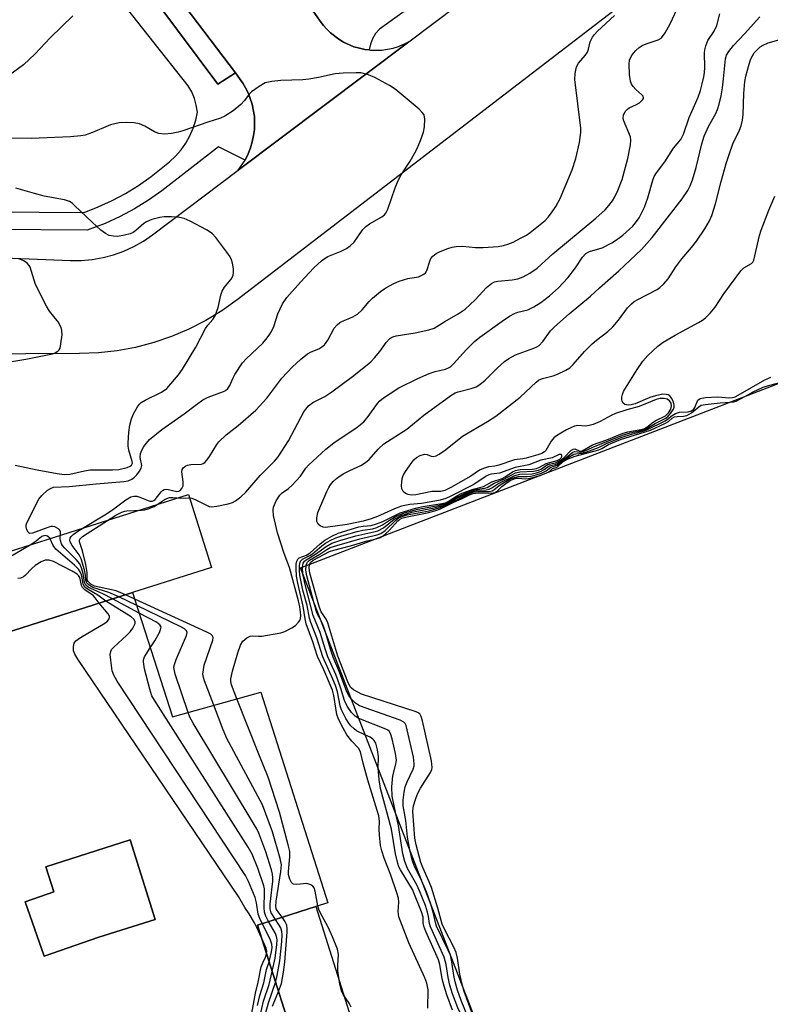
# Model space of a CAD drawing. Units: inches. Extents: x 1285759 to 1291759, y 469453 to 473453.
# Drawn here: x 1286405 to 1286596, y 472442 to 472693 of the extents above; entities that cross this region are included whole.
import ezdxf

# ---------------------------------------------------------------- set-up
doc = ezdxf.new("R2010")
doc.units = ezdxf.units.IN
doc.header["$MEASUREMENT"] = 0
for name, color, linetype in [('BLDG-Footprint', 5, 'Continuous'), ('CULTRL-Pad', 6, 'Continuous'), ('TRANS-Non Street Sidewalk', 7, 'Continuous'), ('TRANS-Parking Lot', 4, 'Continuous'), ('TRANS-Road', 130, 'Continuous'), ('TRANS-Street Sidewalk', 7, 'Continuous'), ('Undefined', 1, 'Continuous')]:
    doc.layers.add(name, color=color, linetype=linetype)

msp = doc.modelspace()

# ---------------------------------------------------------------- linework, layer by layer
at = {"layer": 'BLDG-Footprint'}
for points, elevation in [([(1286699.7, 472387.67), (1286561.19, 472335.14), (1286560.2, 472337.69), (1286538.86, 472392.79), (1286535.05, 472402.62), (1286476.83, 472552.94), (1286606.43, 472602.92), (1286656.4, 472622.19), (1286670.34, 472585.31), (1286694.03, 472522.6), (1286724.01, 472443.27), (1286713.78, 472439.29), (1286715.61, 472393.7), (1286712.82, 472392.61)], 316.67), ([(1286425.45, 472458.87), (1286411.52, 472454.05), (1286406.72, 472467.94), (1286413.98, 472470.45), (1286411.95, 472476.84), (1286433.42, 472483.65), (1286439.83, 472463.43)], 297.44)]:
    msp.add_lwpolyline(points, close=True, dxfattribs=dict(at, elevation=elevation))
msp.add_polyline3d([(1286379.99, 472529.47, 296.32), (1286434.05, 472546.65, 296.32), (1286444.19, 472515.03, 296.32), (1286466.7, 472521.32, 296.32), (1286483.75, 472467.66, 296.32), (1286480.73, 472466.7, 296.32), (1286465.83, 472461.97, 296.32), (1286489.47, 472387.58, 296.32), (1286465.17, 472379.86, 296.32), (1286459.97, 472378.2, 296.32), (1286445.87, 472373.72, 296.32), (1286444.96, 472376.59, 296.32), (1286428.75, 472371.44, 296.32), (1286423.94, 472371.59, 296.32), (1286422.2, 472376.17, 296.32), (1286397.81, 472440.34, 296.32)], dxfattribs=at)
msp.add_polyline3d([(1286425.45, 472458.87, 296.32), (1286439.83, 472463.43, 296.32), (1286433.42, 472483.65, 296.32), (1286411.95, 472476.84, 296.32), (1286413.98, 472470.45, 296.32), (1286406.72, 472467.94, 296.32), (1286411.52, 472454.05, 296.32)], close=True, dxfattribs=at)
at = {"layer": 'CULTRL-Pad'}
for points in [[(1286434.05, 472546.65), (1286379.99, 472529.47), (1286374.09, 472548.04), (1286448.25, 472571.6), (1286454.15, 472553.04)], [(1286487.9, 472374.31), (1286468.8, 472365.97), (1286465.17, 472379.86), (1286489.47, 472387.58), (1286465.83, 472461.97), (1286480.73, 472466.7), (1286508.1, 472379.79)]]:
    msp.add_lwpolyline(points, close=True, dxfattribs=at)
at = {"layer": 'TRANS-Non Street Sidewalk'}
msp.add_lwpolyline([(1286449.84, 472740.43), (1286440.17, 472733.56), (1286437.42, 472709.11), (1286460.23, 472678.98), (1286455.79, 472676.11), (1286435.24, 472703.65), (1286429.62, 472699.26), (1286435.09, 472742.99), (1286425.27, 472743.94), (1286414.67, 472757.82), (1286419.74, 472757.86), (1286419.98, 472759.34), (1286429.67, 472749.61), (1286435.57, 472749.14), (1286455.81, 472765.1), (1286457.7, 472762.71), (1286450.15, 472757.38), (1286448.16, 472742.73)], close=True, dxfattribs=at)
at = {"layer": 'TRANS-Parking Lot'}
msp.add_lwpolyline([(1286479.87, 472694.91), (1286481.84, 472692.11), (1286482.64, 472691.07), (1286483.51, 472690.08), (1286484.44, 472689.13), (1286486.53, 472687.52), (1286487.77, 472686.78), (1286490.41, 472685.61), (1286491.8, 472685.24), (1286493.22, 472684.94), (1286494.26, 472684.79), (1286494.65, 472684.74), (1286497.54, 472684.76), (1286500.38, 472685.25), (1286501.76, 472685.68), (1286504.4, 472686.87), (1286460.96, 472654.16), (1286462.69, 472656.75), (1286463.48, 472658.31), (1286464.04, 472659.84), (1286464.52, 472661.39), (1286464.84, 472662.98), (1286465.08, 472664.59), (1286465.06, 472667.83), (1286464.49, 472671.03), (1286463.47, 472673.89), (1286462.81, 472675.14), (1286462.1, 472676.37), (1286461.3, 472677.53), (1286460.23, 472678.98), (1286437.42, 472709.11)], dxfattribs=at)
at = {"layer": 'TRANS-Road'}
for points in [[(1286288.9, 472716.58, 0), (1286340.91, 472643.41, 0), (1286343.43, 472640.44, 0), (1286346.4, 472637.93, 0), (1286348.04, 472636.86, 0), (1286351.55, 472635.16, 0), (1286355.28, 472634.06, 0), (1286359.15, 472633.6, 0), (1286418.19, 472631.21, 0), (1286420.98, 472631.22, 0), (1286423.76, 472631.46, 0), (1286426.51, 472631.94, 0), (1286429.2, 472632.65, 0), (1286431.83, 472633.59, 0), (1286434.36, 472634.75, 0), (1286436.79, 472636.12, 0), (1286439.09, 472637.7, 0), (1286460.96, 472654.16, 0), (1286504.4, 472686.87, 0), (1286516.81, 472696.21, 0)], [(1286581.92, 472714.28, 0), (1286460.67, 472621.14, 0), (1286456.77, 472618.36, 0), (1286452.67, 472615.88, 0), (1286448.4, 472613.7, 0), (1286443.98, 472611.84, 0), (1286439.44, 472610.29, 0), (1286434.81, 472609.08, 0), (1286430.1, 472608.21, 0), (1286425.33, 472607.68, 0), (1286420.55, 472607.49, 0), (1286365.75, 472607.14, 0)]]:
    msp.add_polyline3d(points, dxfattribs=at)
at = {"layer": 'TRANS-Street Sidewalk'}
for points in [[(1286435.24, 472703.65), (1286455.79, 472676.11), (1286460.23, 472678.98), (1286461.3, 472677.53), (1286462.1, 472676.37), (1286462.81, 472675.14), (1286463.47, 472673.89), (1286464.49, 472671.03), (1286465.06, 472667.83), (1286465.08, 472664.59), (1286464.84, 472662.98), (1286464.52, 472661.39), (1286464.04, 472659.84), (1286463.48, 472658.31), (1286462.69, 472656.75), (1286455.9, 472660.15), (1286441.49, 472648.95), (1286438.09, 472646.53), (1286434.54, 472644.34), (1286430.86, 472642.37), (1286427.07, 472640.63), (1286422.51, 472638.88), (1286398.7, 472639.09)], [(1286515.15, 472703.21), (1286496.89, 472690.1), (1286495.93, 472688.95), (1286495.16, 472687.66), (1286494.6, 472686.27), (1286494.26, 472684.79), (1286493.22, 472684.94), (1286491.8, 472685.24), (1286490.41, 472685.61), (1286487.77, 472686.78), (1286486.53, 472687.52), (1286484.44, 472689.13), (1286483.51, 472690.08), (1286482.64, 472691.07), (1286481.84, 472692.11), (1286479.87, 472694.91)], [(1286398.71, 472643.62), (1286421.68, 472643.42), (1286425.31, 472644.82), (1286428.85, 472646.43), (1286432.27, 472648.27), (1286435.58, 472650.32), (1286438.75, 472652.56), (1286443.45, 472656.3), (1286444.99, 472657.76), (1286446.38, 472659.37), (1286447.59, 472661.1), (1286448.63, 472662.96), (1286449.47, 472664.9), (1286450.11, 472666.92), (1286450.54, 472669), (1286450.26, 472670.76), (1286449.78, 472672.47), (1286449.09, 472674.11), (1286448.22, 472675.66), (1286429.62, 472699.26)]]:
    msp.add_lwpolyline(points, dxfattribs=at)
at = {"layer": 'Undefined'}
for p, q in [((1286537.83, 472576.46, 316), (1286539.9, 472577.26, 316)), ((1286477.43, 472551.4, 312), (1286477.33, 472553.14, 312)), ((1286435.72, 472541.42, 300), (1286428.91, 472545.02, 300)), ((1286435.1, 472543.36, 302), (1286430.58, 472545.55, 302)), ((1286434.58, 472545, 304), (1286432.25, 472546.08, 304))]:
    msp.add_line(p, q, dxfattribs=at)
for points, elevation in [([(1286432.25, 472546.08), (1286429.84, 472547.06), (1286424.3, 472548.29), (1286423.38, 472548.77), (1286422.7, 472549.43), (1286422.48, 472549.89), (1286422.48, 472551.72), (1286422.12, 472553.75), (1286421.26, 472557.24), (1286420.52, 472559.53), (1286420.52, 472559.98), (1286420.61, 472560.23), (1286421.25, 472560.9), (1286429.8, 472566.31), (1286431.31, 472567.13), (1286432.06, 472567.39), (1286432.61, 472567.49), (1286436.32, 472567.64), (1286437.2, 472567.75), (1286438.01, 472567.95), (1286439.51, 472568.59), (1286442.37, 472570.39), (1286443.4, 472570.84), (1286444.3, 472570.89), (1286446.34, 472570.69), (1286448.34, 472570.79), (1286449.11, 472570.69), (1286450.18, 472570.27), (1286453.03, 472568.77), (1286453.56, 472568.59), (1286454.1, 472568.5), (1286455.51, 472568.65), (1286458.37, 472569.26), (1286459.48, 472569.59), (1286460.23, 472569.99), (1286461.6, 472571.05), (1286462.88, 472572.24), (1286466.52, 472576.46), (1286470.15, 472580.13), (1286471.12, 472581.24), (1286473.73, 472585.28), (1286477.68, 472592.62), (1286478.14, 472593.35), (1286478.86, 472594.19), (1286479.94, 472595.04), (1286482.96, 472596.6), (1286484.82, 472597.74), (1286490.08, 472601.67), (1286493.79, 472604.59), (1286494.67, 472605.36), (1286495.68, 472606.45), (1286497, 472608.06), (1286498.64, 472610.34), (1286499.59, 472611.33), (1286500.28, 472611.74), (1286501.16, 472612.03), (1286506.02, 472612.74), (1286509.5, 472613.52), (1286510.81, 472613.96), (1286513.52, 472615.62), (1286516.95, 472617.58), (1286518.73, 472618.82), (1286521.29, 472621.16), (1286524.15, 472624.32), (1286525.42, 472625.37), (1286526.19, 472625.73), (1286527.02, 472625.94), (1286530.71, 472626.23), (1286532.13, 472626.49), (1286533.46, 472627), (1286535.17, 472627.97), (1286537.06, 472629.23), (1286541.04, 472632.93), (1286552.02, 472641.94), (1286554.39, 472644.11), (1286555.35, 472645.22), (1286556.24, 472646.38), (1286556.86, 472647.37), (1286557.62, 472649), (1286558.75, 472651.78), (1286560.17, 472657.19), (1286560.84, 472660.67), (1286560.94, 472661.83), (1286560.81, 472662.65), (1286559.09, 472666.89), (1286558.95, 472667.53), (1286559.01, 472668.16), (1286559.46, 472669.1), (1286560.05, 472669.73), (1286560.52, 472670.05), (1286562.36, 472670.88), (1286563.1, 472671.33), (1286563.9, 472672.07), (1286564.13, 472672.46), (1286564.16, 472672.65), (1286564.02, 472673.03), (1286563.7, 472673.4), (1286562.17, 472674.73), (1286561.49, 472675.48), (1286561.12, 472676.11), (1286560.87, 472676.87), (1286560.59, 472678.51), (1286560.48, 472681.15), (1286560.61, 472682.2), (1286561.11, 472683.33), (1286561.57, 472683.98), (1286562.17, 472684.63), (1286563.05, 472685.41), (1286563.77, 472685.92), (1286564.82, 472686.38), (1286567.89, 472687.39), (1286568.61, 472687.8), (1286569, 472688.19), (1286569.63, 472689.12), (1286570.9, 472691.41), (1286572.69, 472695.3)], 304), ([(1286418.86, 472693.49), (1286413.09, 472687.9), (1286409.25, 472683.85), (1286406.24, 472681.04), (1286402.74, 472678.44), (1286401.05, 472677.35), (1286398.06, 472675.71), (1286396.77, 472675.15), (1286395.12, 472674.78), (1286393.3, 472674.7), (1286387.77, 472674.85), (1286385.17, 472675.13), (1286383.89, 472675.36), (1286379.49, 472676.51), (1286376.38, 472677.51), (1286375.06, 472678.14), (1286373.43, 472679.36), (1286372.48, 472680.39), (1286371.59, 472681.76), (1286369.94, 472685.79), (1286368.81, 472687.92), (1286365.46, 472692.65)], 302), ([(1286430.58, 472545.55), (1286428.02, 472546.66), (1286423.93, 472547.92), (1286422.95, 472548.49), (1286422.39, 472549.06), (1286422.1, 472549.77), (1286422.06, 472551.06), (1286421.8, 472552.47), (1286420.96, 472555.26), (1286420.42, 472556.28), (1286418.63, 472558.61), (1286418.12, 472559.53), (1286418.03, 472559.96), (1286418.12, 472560.46), (1286418.37, 472560.88), (1286418.93, 472561.44), (1286420.32, 472562.46), (1286427.39, 472566.69), (1286429.23, 472567.96), (1286432.31, 472570.25), (1286433.56, 472570.98), (1286434.32, 472571.17), (1286435.12, 472571.15), (1286435.92, 472570.92), (1286438.04, 472570.08), (1286438.55, 472569.95), (1286439.04, 472569.93), (1286439.43, 472570.06), (1286439.78, 472570.31), (1286441.3, 472572.29), (1286441.66, 472572.66), (1286442.06, 472572.9), (1286442.8, 472572.93), (1286445.27, 472572.38), (1286445.78, 472572.45), (1286446.16, 472572.65), (1286446.62, 472573.14), (1286446.89, 472573.8), (1286446.9, 472574.88), (1286446.55, 472577.41), (1286446.67, 472578.02), (1286446.94, 472578.42), (1286447.56, 472578.89), (1286448.05, 472579.08), (1286448.85, 472579.22), (1286451.55, 472579.36), (1286452.01, 472579.5), (1286452.44, 472579.79), (1286452.99, 472580.39), (1286453.66, 472581.31), (1286455.49, 472584.31), (1286456.02, 472585), (1286457.91, 472586.79), (1286460.95, 472589.17), (1286465.44, 472593.08), (1286468.19, 472596.14), (1286472.06, 472601.25), (1286474.74, 472604.09), (1286476.81, 472605.98), (1286478.57, 472607.41), (1286479.52, 472607.93), (1286481.5, 472608.7), (1286482.23, 472609.17), (1286482.88, 472609.76), (1286483.74, 472610.93), (1286485.38, 472613.97), (1286486.15, 472614.84), (1286486.83, 472615.38), (1286487.33, 472615.67), (1286490.16, 472616.88), (1286491.3, 472617.57), (1286492.53, 472618.65), (1286494.28, 472620.79), (1286495.1, 472621.61), (1286497.15, 472623.33), (1286498.56, 472624.27), (1286500.57, 472625.37), (1286501.91, 472625.96), (1286504.1, 472626.61), (1286506.83, 472627.07), (1286507.57, 472627.35), (1286508.24, 472627.73), (1286508.61, 472628.06), (1286508.98, 472628.68), (1286509.7, 472630.99), (1286510.03, 472631.73), (1286510.53, 472632.32), (1286511.36, 472632.98), (1286512.38, 472633.5), (1286514.31, 472634.25), (1286515.43, 472634.6), (1286516.46, 472634.78), (1286518.12, 472634.83), (1286521.38, 472634.49), (1286523.34, 472634.49), (1286527.17, 472634.79), (1286528.53, 472635.02), (1286529.59, 472635.31), (1286530.93, 472635.89), (1286533.03, 472636.97), (1286534.32, 472637.67), (1286535.29, 472638.31), (1286539.08, 472641.4), (1286539.87, 472642.21), (1286540.75, 472643.32), (1286541.86, 472644.95), (1286542.93, 472646.94), (1286546.02, 472654.28), (1286546.91, 472657.17), (1286547.84, 472661.22), (1286548.15, 472663.75), (1286548.15, 472664.89), (1286546.66, 472677.32), (1286546.76, 472678.77), (1286547.12, 472680.47), (1286547.62, 472681.45), (1286549.28, 472683.38), (1286549.89, 472684.27), (1286550.15, 472684.98), (1286550.56, 472686.83), (1286551.13, 472688.09), (1286551.64, 472688.75), (1286552.44, 472689.57), (1286556.78, 472693.6)], 302), ([(1286460.61, 472519.62), (1286459.24, 472523.19), (1286459.09, 472523.98), (1286459.09, 472524.66), (1286459.51, 472526.61), (1286460.83, 472531.34), (1286461.56, 472533.27), (1286462.14, 472534.23), (1286463.12, 472535.09), (1286464.02, 472535.53), (1286464.53, 472535.59), (1286466.13, 472535.51), (1286466.94, 472535.55), (1286471.75, 472536.41), (1286472.8, 472536.73), (1286474.58, 472537.63), (1286475.52, 472538.25), (1286476.31, 472539.07), (1286476.6, 472539.54), (1286476.76, 472540.01), (1286476.85, 472540.79), (1286476.81, 472541.63), (1286476.61, 472543.05), (1286476.28, 472544.53), (1286474.03, 472552.99), (1286472.67, 472556.62), (1286470.94, 472561.86), (1286469.94, 472566.28), (1286469.81, 472567.61), (1286469.96, 472568.42), (1286470.64, 472570), (1286471.52, 472571.47), (1286472.1, 472572.02), (1286473.76, 472573.16), (1286474.63, 472573.92), (1286476.78, 472576.29), (1286478.19, 472578.32), (1286478.86, 472579.11), (1286483.28, 472583.17), (1286485.28, 472584.75), (1286491.23, 472588.78), (1286492.94, 472590.12), (1286494.06, 472591.45), (1286496.39, 472594.81), (1286497.01, 472595.44), (1286497.94, 472596.19), (1286499.62, 472597.36), (1286501.86, 472598.78), (1286506.65, 472601.15), (1286509.55, 472602.38), (1286511.11, 472602.89), (1286513.71, 472603.54), (1286514.48, 472603.84), (1286514.96, 472604.13), (1286515.8, 472604.88), (1286519.07, 472608.53), (1286521.09, 472610.58), (1286522.49, 472611.66), (1286528.12, 472615.71), (1286530.04, 472617.01), (1286531.33, 472617.7), (1286532.16, 472618), (1286534.65, 472618.67), (1286536.25, 472619.41), (1286537.98, 472620.46), (1286540.19, 472622.17), (1286542.48, 472624.25), (1286544.84, 472626.76), (1286546.85, 472629.35), (1286548.61, 472632.07), (1286549.45, 472632.95), (1286550.42, 472633.46), (1286553.66, 472634.43), (1286556.05, 472635.66), (1286557.27, 472636.44), (1286558.89, 472637.61), (1286561.4, 472639.92), (1286562.15, 472640.75), (1286563.06, 472642.05), (1286564.42, 472644.79), (1286565.26, 472647.19), (1286566.5, 472651.62), (1286566.9, 472652.54), (1286567.49, 472653.48), (1286569.56, 472656.34), (1286571.81, 472659.78), (1286573.61, 472661.99), (1286574.31, 472663.36), (1286575.75, 472667.6), (1286577.51, 472671.44), (1286578.06, 472672.81), (1286578.64, 472674.48), (1286579.11, 472676.2), (1286579.51, 472677.94), (1286579.67, 472679.02), (1286579.74, 472680.35), (1286579.7, 472683.99), (1286579.79, 472684.83), (1286580.05, 472685.89), (1286580.56, 472687.17), (1286582.11, 472689.56), (1286582.86, 472691.01), (1286583.58, 472693.96)], 306), ([(1286509.23, 472440.85), (1286509.27, 472445.5), (1286509.16, 472446.38), (1286508.96, 472447.17), (1286508.42, 472448.51), (1286504.38, 472457.47), (1286501.87, 472464.08), (1286501.64, 472465.43), (1286501.84, 472467.79), (1286501.74, 472468.82), (1286501.34, 472470.22), (1286499.81, 472474.68), (1286498.09, 472479), (1286497.5, 472480.86), (1286497.21, 472482.27), (1286496.93, 472484.92), (1286496.86, 472486.39), (1286496.94, 472488.33), (1286496.75, 472489.77), (1286496.36, 472491.19), (1286493.92, 472498.89), (1286492.74, 472503.19), (1286492.06, 472506.08), (1286491.6, 472506.99), (1286489.84, 472508.85), (1286488.62, 472510.4), (1286487.63, 472512.12), (1286486.48, 472514.41), (1286486.09, 472515.63), (1286485.28, 472520.47), (1286484.95, 472521.79), (1286482.78, 472527.01), (1286481.16, 472530.34), (1286479.97, 472534.09), (1286478.28, 472538.72), (1286478.01, 472539.98), (1286477.51, 472543.19), (1286476.14, 472549.05), (1286475.8, 472550.78), (1286475.69, 472552.79), (1286475.73, 472553.91), (1286475.86, 472554.68), (1286476.09, 472555.15), (1286476.48, 472555.45), (1286478.31, 472556.18), (1286479.22, 472556.72), (1286481.83, 472559.09), (1286483, 472559.97), (1286484.78, 472561.01), (1286486.39, 472561.77), (1286491.64, 472563.34), (1286492.75, 472563.56), (1286494.82, 472563.74), (1286496.19, 472564.11), (1286497.77, 472564.72), (1286502.21, 472566.93), (1286506.12, 472568.16), (1286507.91, 472568.6), (1286512.31, 472569.21), (1286513.73, 472569.53), (1286514.37, 472569.83), (1286516.16, 472571.06), (1286517.58, 472571.78), (1286520.8, 472572.99), (1286523.4, 472573.67), (1286525.51, 472574.81), (1286528.17, 472575.67), (1286528.9, 472576.08), (1286530.78, 472577.35), (1286531.52, 472577.73), (1286532.71, 472577.96), (1286535.84, 472578.08), (1286536.92, 472578.24), (1286537.7, 472578.55), (1286539.33, 472579.53), (1286542.17, 472580.23), (1286542.85, 472580.59), (1286543.19, 472580.94), (1286543.36, 472581.29), (1286543.35, 472581.59), (1286543.14, 472581.77), (1286542.63, 472581.81), (1286540.9, 472580.98), (1286538.01, 472580.36), (1286534.91, 472579.13), (1286531.48, 472578.49), (1286527.5, 472577.02), (1286525.48, 472576.79), (1286524.75, 472576.63), (1286524.05, 472576.26), (1286521.97, 472574.83), (1286520.76, 472574.09), (1286515.11, 472571.17), (1286513.81, 472570.59), (1286512.38, 472570.2), (1286510.04, 472569.73), (1286507.6, 472569.35), (1286504.63, 472569.04), (1286502.48, 472568.62), (1286500.72, 472567.99), (1286496.41, 472566), (1286494.79, 472565.41), (1286492.78, 472564.83), (1286488.67, 472563.96), (1286483.16, 472563.21), (1286482.53, 472563.3), (1286481.84, 472563.63), (1286481.26, 472564.1), (1286480.93, 472564.71), (1286480.93, 472565.71), (1286481.24, 472567.03), (1286483.47, 472572.38), (1286483.99, 472573.42), (1286484.44, 472574.08), (1286485.12, 472574.92), (1286485.93, 472575.69), (1286486.87, 472576.37), (1286487.83, 472576.94), (1286489.33, 472577.71), (1286492.15, 472578.99), (1286493.38, 472579.75), (1286494.27, 472580.5), (1286496.55, 472583.13), (1286497.99, 472584.49), (1286503.92, 472588.28), (1286508.19, 472591.84), (1286515.08, 472596.83), (1286516.18, 472597.46), (1286516.95, 472597.78), (1286520.28, 472598.57), (1286521.56, 472599.05), (1286522.49, 472599.66), (1286523.79, 472600.71), (1286526.98, 472603.89), (1286528.75, 472605.45), (1286529.84, 472606.28), (1286531.59, 472607.21), (1286536.22, 472608.84), (1286536.99, 472609.19), (1286537.58, 472609.57), (1286538.48, 472610.54), (1286540.5, 472613.28), (1286541.48, 472614.34), (1286545.25, 472617.65), (1286550.64, 472622.13), (1286552.94, 472624.27), (1286557.89, 472628.55), (1286563.61, 472634.01), (1286566.34, 472637.06), (1286573.97, 472646.86), (1286575.43, 472649), (1286576.06, 472650.22), (1286576.59, 472651.7), (1286577.55, 472654.91), (1286579.03, 472660.92), (1286579.57, 472662.83), (1286580.68, 472665.35), (1286582.55, 472668.63), (1286582.98, 472669.67), (1286583.41, 472670.99), (1286583.95, 472673.16), (1286584.26, 472675.15), (1286584.55, 472677.44), (1286585.02, 472682.53), (1286585.32, 472683.51), (1286585.84, 472684.43), (1286587.1, 472685.96), (1286589.87, 472688.87), (1286593.78, 472693.21)], 308), ([(1286493.32, 472510.36), (1286491.1, 472511.48), (1286490.43, 472511.97), (1286489.64, 472512.72), (1286489.12, 472513.36), (1286488.38, 472514.55), (1286487.25, 472516.77), (1286486.93, 472517.84), (1286486.18, 472521.36), (1286485.69, 472522.97), (1286485.04, 472524.56), (1286482.45, 472530.3), (1286480.95, 472535.13), (1286479.47, 472539), (1286479.1, 472540.14), (1286478.46, 472543.31), (1286477.42, 472547.29), (1286476.61, 472551.1), (1286476.51, 472552.25), (1286476.52, 472553.37), (1286476.62, 472554.16), (1286476.79, 472554.62), (1286477.35, 472555.17), (1286479.2, 472556.11), (1286479.88, 472556.54), (1286482.26, 472558.53), (1286483.15, 472559.19), (1286484.34, 472559.87), (1286485.81, 472560.54), (1286487.29, 472561.05), (1286491.24, 472562.2), (1286492.69, 472562.52), (1286495.17, 472562.91), (1286496.2, 472563.21), (1286497.72, 472563.9), (1286499.49, 472565.12), (1286501.19, 472566.08), (1286502.2, 472566.56), (1286503.56, 472567.03), (1286506.64, 472567.88), (1286511.82, 472568.81), (1286513.7, 472569.29), (1286514.39, 472569.62), (1286516.58, 472570.96), (1286519.56, 472572.29), (1286521.25, 472572.85), (1286523.65, 472573.19), (1286524.35, 472573.41), (1286526.15, 472574.51), (1286528.71, 472575.56), (1286531.58, 472577.12), (1286532.68, 472577.36), (1286536.14, 472577.52), (1286537.44, 472577.83), (1286538.14, 472578.15), (1286539.7, 472579.21), (1286541.76, 472579.69), (1286543.06, 472580.36), (1286544.04, 472581.11), (1286545.67, 472582.78), (1286546.27, 472583.17), (1286546.67, 472583.2), (1286547.95, 472582.67), (1286548.52, 472582.74), (1286551.16, 472584.23), (1286554.8, 472585.51), (1286558.72, 472587.14), (1286560.19, 472587.55), (1286563.08, 472588.05), (1286564.2, 472588.32), (1286565, 472588.73), (1286566.6, 472590.03), (1286567.32, 472590.49), (1286569.72, 472591.64), (1286570.51, 472592.4), (1286571.09, 472593.36), (1286571.29, 472594.14), (1286571.15, 472594.84), (1286570.77, 472595.45), (1286570.17, 472595.86), (1286569.42, 472596.03), (1286568.41, 472596.04), (1286567.39, 472595.84), (1286563.03, 472593.99), (1286559.91, 472593.21), (1286557.05, 472592.26), (1286555.88, 472591.73), (1286553.11, 472590.16), (1286551.29, 472589.41), (1286550.27, 472589.15), (1286549.41, 472589.05), (1286547.4, 472589.19), (1286546.61, 472589.01), (1286545.82, 472588.7), (1286544.53, 472588.07), (1286543.13, 472587.25), (1286541.98, 472586.54), (1286541.34, 472586.04), (1286540.62, 472585.23), (1286539.27, 472582.81), (1286538.92, 472582.45), (1286538.27, 472582.06), (1286537.23, 472581.68), (1286534.23, 472580.83), (1286533.39, 472580.68), (1286531.28, 472580.47), (1286527.31, 472579.07), (1286526.3, 472578.84), (1286524.7, 472578.62), (1286523.4, 472578.26), (1286522.41, 472577.79), (1286520.16, 472576.32), (1286515.11, 472573.39), (1286513.57, 472572.62), (1286512.51, 472572.4), (1286510.22, 472572.36), (1286506.21, 472571.57), (1286504.96, 472571.48), (1286504.22, 472571.6), (1286503.54, 472571.89), (1286502.97, 472572.41), (1286502.63, 472573.08), (1286502.54, 472573.91), (1286502.59, 472574.79), (1286502.72, 472575.66), (1286502.98, 472576.48), (1286503.58, 472577.51), (1286505.13, 472579.73), (1286505.69, 472580.43), (1286506.33, 472581.01), (1286507.31, 472581.55), (1286508.34, 472581.85), (1286509.05, 472581.78), (1286510.11, 472581.34), (1286510.56, 472581.29), (1286511.31, 472581.49), (1286512.07, 472581.87), (1286513.72, 472583.01), (1286518.05, 472586.43), (1286524.43, 472590.16), (1286526.5, 472591.6), (1286532.77, 472596.41), (1286536.81, 472600.22), (1286537.42, 472600.7), (1286538.43, 472601.18), (1286541.16, 472601.86), (1286542.26, 472602.24), (1286544.4, 472603.23), (1286545.37, 472603.87), (1286546.2, 472604.7), (1286549.15, 472608.03), (1286551.04, 472609.95), (1286552.14, 472610.88), (1286555.06, 472613.08), (1286556.37, 472614.28), (1286557.81, 472616.03), (1286560.03, 472619.1), (1286561.05, 472620.18), (1286561.74, 472620.72), (1286562.7, 472621.3), (1286567.6, 472623.79), (1286568.29, 472624.29), (1286569.33, 472625.26), (1286570.46, 472626.53), (1286572.42, 472629.56), (1286573.9, 472631.64), (1286576.4, 472634.49), (1286577.63, 472636.08), (1286579.74, 472639.26), (1286580.92, 472641.31), (1286581.52, 472642.63), (1286582.47, 472645.59), (1286583.95, 472651.33), (1286585.23, 472655.93), (1286586.02, 472658.46), (1286586.91, 472660.94), (1286588.56, 472664.42), (1286588.98, 472665.5), (1286589.33, 472666.9), (1286589.55, 472668.33), (1286589.71, 472673.68), (1286589.97, 472676.78), (1286590.24, 472678.11), (1286591.09, 472681.17), (1286591.52, 472682.54), (1286591.87, 472683.32), (1286592.32, 472684.03), (1286593.05, 472684.86), (1286593.88, 472685.57), (1286594.59, 472686.02), (1286595.87, 472686.61), (1286599.76, 472687.73)], 310), ([(1286428.91, 472545.02), (1286426.49, 472546.3), (1286423.37, 472547.66), (1286422.73, 472548.04), (1286422.17, 472548.54), (1286421.8, 472549.17), (1286421.47, 472551.53), (1286421.05, 472552.91), (1286420.58, 472553.94), (1286419.67, 472555.06), (1286416.77, 472557.95), (1286416.23, 472558.61), (1286415.94, 472559.09), (1286415.66, 472559.87), (1286415.59, 472560.4), (1286415.69, 472562.14), (1286415.53, 472562.53), (1286415.19, 472562.86), (1286414.27, 472563.34), (1286413.75, 472563.47), (1286413.22, 472563.47), (1286412.42, 472563.25), (1286408.55, 472561.75), (1286407.88, 472561.68), (1286407.69, 472561.74), (1286407.41, 472562.01), (1286407.12, 472562.65), (1286406.97, 472563.4), (1286406.97, 472563.91), (1286407.1, 472564.42), (1286410.13, 472570.46), (1286410.89, 472571.34), (1286412.41, 472572.7), (1286413.11, 472573.18), (1286413.87, 472573.44), (1286417.87, 472573.68), (1286424.8, 472574.34), (1286431.77, 472574.89), (1286432.93, 472575.09), (1286433.89, 472575.49), (1286434.54, 472576), (1286435.12, 472576.65), (1286435.81, 472577.58), (1286436.22, 472578.3), (1286436.36, 472579.02), (1286435.93, 472581), (1286436.08, 472582.09), (1286436.37, 472582.9), (1286436.91, 472583.82), (1286437.55, 472584.69), (1286438.39, 472585.58), (1286441.53, 472588.13), (1286447.21, 472592.11), (1286450.31, 472594.56), (1286451.95, 472595.75), (1286453.25, 472596.41), (1286457.19, 472597.86), (1286457.71, 472598.13), (1286458.29, 472598.57), (1286458.83, 472599.36), (1286459.55, 472601.16), (1286460.08, 472602.2), (1286462.03, 472605.12), (1286462.99, 472606.16), (1286467.19, 472610.18), (1286467.97, 472611.04), (1286468.83, 472612.17), (1286469.4, 472613.13), (1286469.98, 472614.39), (1286471.05, 472617.63), (1286472.23, 472620.19), (1286473.35, 472621.76), (1286476.8, 472625.67), (1286480.22, 472629.34), (1286482.14, 472631.09), (1286482.83, 472631.61), (1286483.79, 472632.18), (1286487.17, 472633.6), (1286488.49, 472634.27), (1286489.48, 472634.89), (1286490.44, 472635.88), (1286492.71, 472639.06), (1286493.44, 472639.88), (1286494.38, 472640.54), (1286497.48, 472642.3), (1286498.16, 472642.83), (1286498.52, 472643.26), (1286499.02, 472644.3), (1286500.9, 472649.68), (1286501.69, 472651.52), (1286502.47, 472653.02), (1286504.72, 472656.5), (1286505.85, 472658.43), (1286506.48, 472659.67), (1286507.36, 472661.75), (1286508.08, 472663.87), (1286508.38, 472665.23), (1286508.47, 472667.21), (1286508.27, 472668.25), (1286507.81, 472668.91), (1286506.98, 472669.7), (1286500.93, 472674.78), (1286499.44, 472675.75), (1286495.77, 472677.75), (1286494.14, 472678.43), (1286492.16, 472678.94), (1286490.98, 472679), (1286487.69, 472678.9), (1286485.62, 472678.73), (1286481.42, 472677.8), (1286478.88, 472677.35), (1286477.42, 472677.23), (1286471.83, 472677.04), (1286469.5, 472676.77), (1286467.81, 472676.39), (1286466.27, 472675.52), (1286464.34, 472674.14), (1286463.7, 472673.54), (1286462.52, 472671.9), (1286461.57, 472670.91), (1286459.63, 472669.3), (1286457.5, 472667.91), (1286456.46, 472667.47), (1286453.17, 472666.41), (1286446.81, 472664.18), (1286445.67, 472663.87), (1286443.95, 472663.53), (1286442.2, 472663.38), (1286440.74, 472663.57), (1286439.66, 472663.96), (1286437.15, 472665.42), (1286435.82, 472665.99), (1286434.41, 472666.28), (1286432.37, 472666.35), (1286430.63, 472666.25), (1286428.38, 472665.76), (1286423.87, 472663.77), (1286421.96, 472663.13), (1286420.82, 472662.93), (1286418.21, 472662.7), (1286408.29, 472662.26), (1286401.98, 472662.3)], 300), ([(1286404.16, 472579.07), (1286409.71, 472577.89), (1286414.85, 472576.97), (1286416.6, 472576.73), (1286418.04, 472576.81), (1286421.8, 472577.66), (1286423.26, 472577.9), (1286428.94, 472577.92), (1286430.51, 472578.02), (1286432.66, 472578.53), (1286433.39, 472578.83), (1286433.76, 472579.1), (1286433.98, 472579.55), (1286433.97, 472580.01), (1286433.06, 472582.94), (1286432.9, 472583.96), (1286432.89, 472584.79), (1286433.11, 472587.38), (1286433.38, 472589.3), (1286433.78, 472590.87), (1286434.27, 472592.14), (1286435.31, 472593.94), (1286435.84, 472594.63), (1286436.26, 472595.02), (1286437.25, 472595.63), (1286441.44, 472597.71), (1286442.75, 472598.6), (1286445.75, 472602.09), (1286446.78, 472603.53), (1286450.16, 472609.09), (1286452.59, 472613.88), (1286453.21, 472614.71), (1286454.47, 472616.13), (1286455.06, 472617.07), (1286455.82, 472619.25), (1286456.49, 472622.35), (1286456.83, 472623.42), (1286457.46, 472624.39), (1286459.13, 472626.46), (1286459.64, 472627.38), (1286459.75, 472628.2), (1286459.7, 472629.07), (1286459.5, 472630.53), (1286459.26, 472631.37), (1286458.86, 472632.12), (1286458.04, 472633.31), (1286455.28, 472637.05), (1286454.32, 472638.1), (1286452.87, 472639.02), (1286448.72, 472641.17), (1286447.15, 472641.88), (1286446.01, 472642.13), (1286443.92, 472642.28), (1286442.12, 472642.33), (1286440.95, 472642.18), (1286438.95, 472641.61), (1286437.59, 472641.06), (1286436.9, 472640.61), (1286434.86, 472638.79), (1286434.17, 472638.34), (1286433.41, 472637.99), (1286431.98, 472637.61), (1286430.22, 472637.33), (1286429.14, 472637.37), (1286428.11, 472637.58), (1286427.13, 472638.04), (1286425.97, 472638.95), (1286423.74, 472640.92), (1286419.29, 472645.23), (1286418.62, 472645.78), (1286417.94, 472646.18), (1286416.68, 472646.61), (1286411.56, 472647.59), (1286409.03, 472648.26), (1286404.28, 472649.62)], 298), ([(1286477.33, 472553.14), (1286477.52, 472554.12), (1286477.82, 472554.6), (1286478.21, 472554.96), (1286480.62, 472556.41), (1286483.31, 472558.41), (1286484.82, 472559.19), (1286486.78, 472559.87), (1286490.88, 472561.05), (1286493.17, 472561.62), (1286495.51, 472562.07), (1286496.49, 472562.38), (1286497.91, 472563.12), (1286500.68, 472565.36), (1286502.44, 472566.29), (1286505.17, 472567.1), (1286510.38, 472568.12), (1286513.07, 472568.82), (1286514.05, 472569.23), (1286516.13, 472570.4), (1286518.51, 472571.55), (1286520.87, 472572.49), (1286521.89, 472572.68), (1286524.09, 472572.78), (1286524.86, 472572.93), (1286525.49, 472573.27), (1286527.01, 472574.34), (1286531.38, 472576.49), (1286532.65, 472576.77), (1286535.83, 472576.91), (1286536.89, 472577.14), (1286537.93, 472577.48), (1286538.87, 472577.95), (1286540.1, 472578.88), (1286541.65, 472579.26), (1286542.09, 472579.44), (1286544.08, 472580.76), (1286546.15, 472582.4), (1286546.57, 472582.55), (1286548.06, 472582.38), (1286548.83, 472582.54), (1286551.28, 472583.65), (1286558.83, 472586.69), (1286560.79, 472587.28), (1286563.55, 472587.87), (1286564.56, 472588.18), (1286567.09, 472589.67), (1286569.8, 472591.08), (1286570.4, 472591.53), (1286571.04, 472592.23), (1286571.75, 472593.35), (1286571.93, 472593.84), (1286571.97, 472594.33), (1286571.78, 472595.1), (1286571.32, 472596.09), (1286570.86, 472596.7), (1286570.44, 472596.97), (1286569.93, 472597.1), (1286569.1, 472597.13), (1286567.17, 472596.77), (1286565.74, 472596.3), (1286562.01, 472594.68), (1286561.04, 472594.42), (1286560.26, 472594.35), (1286559.43, 472594.49), (1286558.95, 472594.91), (1286558.75, 472595.36), (1286558.64, 472595.87), (1286558.63, 472596.38), (1286558.76, 472597.1), (1286559.08, 472597.88), (1286559.52, 472598.66), (1286562.52, 472603.46), (1286563.99, 472605.56), (1286565.24, 472607.01), (1286567.79, 472609.37), (1286569.17, 472610.42), (1286572.21, 472612.18), (1286578.16, 472615.37), (1286579.13, 472615.97), (1286579.95, 472616.6), (1286581.12, 472617.82), (1286582.38, 472619.35), (1286584.62, 472622.71), (1286588.9, 472628.54), (1286589.7, 472629.3), (1286591.62, 472630.4), (1286591.97, 472630.78), (1286592.2, 472631.26), (1286592.52, 472632.36), (1286593.69, 472637.54), (1286594.09, 472638.92), (1286596.04, 472644.05), (1286597.6, 472647.55)], 312), ([(1286400.33, 472605.01), (1286406.89, 472606.07), (1286413.65, 472607.47), (1286414.35, 472607.72), (1286414.99, 472608.1), (1286415.33, 472608.44), (1286415.56, 472608.89), (1286415.81, 472609.96), (1286416.08, 472612.24), (1286416.05, 472613.36), (1286415.83, 472614.13), (1286415.05, 472615.58), (1286412.9, 472618.31), (1286412.14, 472619.56), (1286409.36, 472625.09), (1286407.93, 472629.47), (1286407.67, 472629.93), (1286407.16, 472630.52), (1286406.32, 472631.1), (1286405.09, 472631.62)], 296), ([(1286478.22, 472553.48), (1286478.33, 472553.86), (1286478.58, 472554.35), (1286479.11, 472554.9), (1286481.69, 472556.45), (1286483.48, 472557.64), (1286484.38, 472558.09), (1286486.02, 472558.65), (1286491.91, 472560.29), (1286496.34, 472561.36), (1286497.23, 472561.72), (1286498.32, 472562.48), (1286501.07, 472565.1), (1286501.71, 472565.55), (1286502.42, 472565.9), (1286504, 472566.4), (1286509.57, 472567.49), (1286512.12, 472568.19), (1286513.64, 472568.81), (1286519.46, 472571.67), (1286520.77, 472572.19), (1286521.96, 472572.38), (1286524.81, 472572.38), (1286525.6, 472572.55), (1286526.05, 472572.8), (1286527.43, 472573.92), (1286528.05, 472574.33), (1286529.93, 472575.42), (1286530.92, 472575.88), (1286532.19, 472576.18), (1286534.55, 472576.21), (1286535.47, 472576.3), (1286536.83, 472576.63), (1286538.17, 472577.06), (1286539.39, 472577.61), (1286540.52, 472578.56), (1286541.76, 472578.88), (1286542.16, 472579.06), (1286543.52, 472580.16), (1286546.43, 472581.87), (1286546.91, 472582), (1286548.45, 472582.17), (1286549.45, 472582.43), (1286552.69, 472583.58), (1286555.09, 472584.73), (1286558.69, 472586.17), (1286561.06, 472586.94), (1286563.97, 472587.7), (1286564.96, 472588.04), (1286569.63, 472590.36), (1286570.27, 472590.79), (1286571.41, 472591.75), (1286572.31, 472592.27), (1286573.32, 472592.57), (1286575.55, 472592.68), (1286576.41, 472592.93), (1286576.96, 472593.36), (1286577.24, 472593.75), (1286578, 472595.62), (1286578.57, 472596.03), (1286579.94, 472596.28), (1286582.92, 472596.47), (1286584.1, 472596.43), (1286585.84, 472596.21), (1286586.79, 472596.27), (1286587.52, 472596.52), (1286588.26, 472596.9), (1286595.02, 472600.82), (1286596.59, 472601.49)], 314), ([(1286589.91, 472596.55), (1286592.03, 472597.75), (1286594.62, 472598.94), (1286596.01, 472599.39), (1286599.89, 472600.4)], 316), ([(1286539.9, 472577.26), (1286540.29, 472577.54), (1286540.96, 472578.23), (1286541.9, 472578.49), (1286542.27, 472578.67), (1286543.71, 472580.05), (1286544.53, 472580.51), (1286546.72, 472581.38), (1286552.78, 472582.98), (1286553.51, 472583.31), (1286555.27, 472584.33), (1286558.3, 472585.58), (1286560.76, 472586.42), (1286565.91, 472588.03), (1286569.62, 472589.68), (1286570.48, 472590.22), (1286571.47, 472591.06), (1286572.02, 472591.35), (1286572.75, 472591.5), (1286574.36, 472591.54), (1286575.14, 472591.72), (1286576.34, 472592.4), (1286578.24, 472593.94), (1286578.87, 472594.32), (1286579.86, 472594.55), (1286583.63, 472594.97), (1286586.18, 472595.11)], 316), ([(1286586.18, 472595.11), (1286587.03, 472595.21), (1286587.71, 472595.41), (1286589.91, 472596.55)], 316), ([(1286497.73, 472561), (1286498.44, 472561.58), (1286499.44, 472562.57), (1286501.59, 472564.93), (1286502, 472565.25), (1286502.64, 472565.58), (1286504, 472565.95), (1286509.5, 472567), (1286511.3, 472567.51), (1286512.49, 472567.99), (1286515.86, 472569.65), (1286517.8, 472570.49), (1286519.86, 472571.55), (1286520.76, 472571.9), (1286522.08, 472572.06), (1286525.27, 472571.96), (1286526.33, 472572.16), (1286526.93, 472572.56), (1286528.07, 472573.63), (1286529.06, 472574.39), (1286530.22, 472575.16), (1286531.18, 472575.64), (1286531.71, 472575.78), (1286532.24, 472575.8), (1286534.1, 472575.64), (1286534.84, 472575.66), (1286536, 472575.9), (1286537.83, 472576.46)], 316), ([(1286427.22, 472544.48), (1286425.23, 472546), (1286422.76, 472547.43), (1286421.91, 472548.06), (1286421.42, 472548.82), (1286421.2, 472550.34), (1286421.01, 472551.14), (1286420.71, 472551.91), (1286420.28, 472552.62), (1286419.24, 472553.65), (1286414.51, 472557.72), (1286413.81, 472558.65), (1286412.93, 472560.47), (1286412.38, 472560.99), (1286411.84, 472561.15), (1286411.42, 472561.11), (1286410.96, 472560.91), (1286409.46, 472559.72), (1286407.98, 472558.73), (1286403.04, 472555.82)], 298), ([(1286479.12, 472553.83), (1286479.4, 472554.35), (1286480.03, 472554.89), (1286484.18, 472557.12), (1286485.28, 472557.47), (1286489.52, 472558.57), (1286493.8, 472559.83), (1286496.05, 472560.35)], 316), ([(1286496.05, 472560.35), (1286497.17, 472560.69), (1286497.73, 472561)], 316), ([(1286425.49, 472543.93), (1286424.53, 472545.3), (1286423.98, 472545.92), (1286421.9, 472547.38), (1286421.3, 472547.94), (1286421.03, 472548.43), (1286420.81, 472549.7), (1286420.57, 472550.49), (1286420.29, 472550.95), (1286419.9, 472551.33), (1286418.67, 472552.09), (1286413.9, 472554.55), (1286412.84, 472554.88), (1286411.8, 472554.9), (1286410.75, 472554.48), (1286409.25, 472553.52), (1286408.39, 472552.76), (1286406.65, 472550.96), (1286406.22, 472550.64), (1286405.53, 472550.35), (1286404.79, 472550.24)], 296), ([(1286480.22, 472544.18), (1286478.38, 472550.94), (1286478.18, 472552.31), (1286478.22, 472553.48)], 314), ([(1286518.02, 472446.6), (1286517.35, 472449.46), (1286516.74, 472453.59), (1286516.43, 472455.01), (1286515.87, 472456.32), (1286513.44, 472460.93), (1286512.88, 472462.2), (1286511.77, 472466.26), (1286510.15, 472471.53), (1286509.57, 472473.03), (1286507.92, 472476.67), (1286507.48, 472477.91), (1286506.26, 472482.41), (1286505.89, 472484.08), (1286505.42, 472490.9), (1286505.45, 472491.77), (1286505.56, 472492.33), (1286506.17, 472494.25), (1286506.72, 472495.59), (1286507.4, 472496.82), (1286509.91, 472500.83), (1286510.25, 472501.6), (1286510.34, 472502.14), (1286510.28, 472502.98), (1286510.12, 472503.84), (1286507.86, 472513.95), (1286507.55, 472515.05), (1286507.16, 472515.74), (1286506.75, 472516.06), (1286506.25, 472516.31), (1286492.36, 472520.81), (1286491.55, 472521.16), (1286490.32, 472521.87), (1286489.77, 472522.3), (1286489.49, 472522.65), (1286488.88, 472523.89), (1286486.32, 472530.45), (1286483.77, 472538.91), (1286483.31, 472539.87), (1286482.1, 472541.74), (1286481.63, 472542.84), (1286479.16, 472551.58), (1286479, 472552.82), (1286479.12, 472553.83)], 316), ([(1286491.69, 472514.56), (1286490.69, 472515.18), (1286489.78, 472516.09), (1286488.69, 472517.69), (1286487.97, 472519.13), (1286487.07, 472522.26), (1286486.42, 472524.15), (1286485.79, 472525.75), (1286483.77, 472530.26), (1286483.14, 472532.08), (1286481.85, 472536.47), (1286480.06, 472540.83), (1286478, 472548.7), (1286477.43, 472551.4)], 312), ([(1286467.04, 472462.36), (1286466.41, 472463.66), (1286466.04, 472464.73), (1286465.61, 472467.61), (1286465.24, 472469.03), (1286463.59, 472473.05), (1286462.77, 472474.61), (1286430.13, 472524.1), (1286429.23, 472525.63), (1286428.88, 472526.74), (1286428.47, 472529.39), (1286428.34, 472530.84), (1286428.46, 472531.64), (1286428.71, 472532.11), (1286429.27, 472532.76), (1286432.56, 472535.82), (1286433.39, 472536.68), (1286434.07, 472537.58), (1286434.47, 472538.28), (1286434.66, 472538.74), (1286434.7, 472539.18), (1286434.41, 472539.75), (1286433.67, 472540.43), (1286427.22, 472544.48)], 298), ([(1286454.72, 472517.97), (1286452.34, 472524.21), (1286452.08, 472525.05), (1286451.96, 472525.89), (1286452.06, 472527), (1286452.31, 472528.12), (1286454.45, 472534.49), (1286454.52, 472535.24), (1286454.32, 472535.7), (1286453.94, 472536.03), (1286452.95, 472536.58), (1286434.58, 472545)], 304), ([(1286482.13, 472539.26), (1286480.99, 472541.49), (1286480.22, 472544.18)], 314), ([(1286466.86, 472458.72), (1286465.68, 472461.35), (1286465.05, 472462.55), (1286463.75, 472464.81), (1286462.63, 472466.46), (1286460.99, 472469.22), (1286420.08, 472529.72), (1286419.3, 472531), (1286419.03, 472531.81), (1286418.99, 472532.93), (1286419.16, 472533.72), (1286419.61, 472534.37), (1286420.79, 472535.19), (1286426.97, 472538.85), (1286427.64, 472539.38), (1286428.07, 472539.99), (1286428.17, 472540.43), (1286428.14, 472540.63), (1286427.85, 472541.24), (1286425.49, 472543.93)], 296), ([(1286448.16, 472516.14), (1286444.92, 472525.85), (1286444.69, 472526.69), (1286444.58, 472527.53), (1286444.71, 472528.31), (1286445.15, 472529.6), (1286447.77, 472535.74), (1286447.9, 472536.48), (1286447.78, 472536.91), (1286447.25, 472537.43), (1286446.51, 472537.86), (1286435.1, 472543.36)], 302), ([(1286438.56, 472532.58), (1286439.7, 472534.36), (1286440.86, 472536.46), (1286441.19, 472537.23), (1286441.28, 472537.94), (1286440.96, 472538.47), (1286440.15, 472539.1), (1286435.72, 472541.42)], 300), ([(1286483.17, 472536.58), (1286482.76, 472537.82), (1286482.13, 472539.26)], 314), ([(1286489.77, 472519.53), (1286489.08, 472520.42), (1286488.6, 472521.35), (1286486.74, 472526.41), (1286485.09, 472530.21), (1286484.42, 472532.25), (1286483.17, 472536.58)], 314), ([(1286468.69, 472462.88), (1286467.93, 472464.23), (1286467.61, 472465.31), (1286467.54, 472466.47), (1286467.67, 472470.32), (1286467.62, 472471.18), (1286467.48, 472472), (1286465.96, 472476.46), (1286464.5, 472480), (1286463.44, 472481.79), (1286440.01, 472518.56), (1286438.98, 472520.37), (1286438.45, 472522.06), (1286437.11, 472527.26), (1286436.78, 472528.97), (1286436.8, 472529.52), (1286437.07, 472530.27), (1286438.56, 472532.58)], 300), ([(1286481.25, 472466.86), (1286480.51, 472470.64), (1286480.25, 472471.43), (1286479.98, 472471.87), (1286479.41, 472472.27), (1286478.44, 472472.53), (1286477.57, 472472.52), (1286475.83, 472472.34), (1286475.06, 472472.4), (1286474.85, 472472.49), (1286474.52, 472472.79), (1286474.06, 472473.69), (1286473.77, 472474.74), (1286473.71, 472475.59), (1286474.08, 472479.37), (1286474.06, 472480.73), (1286473.68, 472482.45), (1286471.43, 472490.73), (1286468.6, 472499.61), (1286466.18, 472505.54), (1286460.61, 472519.62)], 306), ([(1286504.64, 472481.15), (1286504.03, 472484.35), (1286503.59, 472488.6), (1286502.98, 472492.37), (1286502.94, 472493.8), (1286503.16, 472495.84), (1286503.48, 472497.19), (1286503.96, 472498.47), (1286505.45, 472501.7), (1286505.72, 472502.51), (1286505.78, 472503.07), (1286505.54, 472504.77), (1286504, 472511.69), (1286503.69, 472512.79), (1286503.46, 472513.27), (1286503.12, 472513.66), (1286502.15, 472514.17), (1286491.85, 472517.79), (1286490.78, 472518.46), (1286489.77, 472519.53)], 314), ([(1286472.14, 472463.97), (1286470.87, 472465.67), (1286470.64, 472466.14), (1286470.53, 472466.68), (1286470.61, 472468.1), (1286471.81, 472475.66), (1286471.93, 472477.32), (1286471.62, 472478.96), (1286469.68, 472485.69), (1286467.13, 472492.59), (1286458, 472509.51), (1286457.1, 472511.7), (1286454.72, 472517.97)], 304), ([(1286470.4, 472463.42), (1286469.33, 472465.06), (1286469.07, 472466.14), (1286469.1, 472467.29), (1286469.75, 472473.12), (1286469.78, 472473.99), (1286469.68, 472474.93), (1286469.39, 472476.08), (1286467.96, 472480.65), (1286466.16, 472485.4), (1286465.66, 472486.49), (1286464.77, 472488.04), (1286449.48, 472513.4), (1286448.62, 472514.96), (1286448.16, 472516.14)], 302), ([(1286501.1, 472490.28), (1286500.16, 472494.79), (1286500.02, 472497.19), (1286500.32, 472499.95), (1286501.11, 472502.91), (1286501.22, 472504), (1286500.96, 472505.71), (1286500.14, 472509.44), (1286499.83, 472510.53), (1286499.45, 472511.23), (1286499.04, 472511.57), (1286498.55, 472511.85), (1286491.69, 472514.56)], 312), ([(1286496.58, 472501.94), (1286496.68, 472504.94), (1286496.41, 472506.64), (1286495.97, 472508.28), (1286495.6, 472508.98), (1286495.21, 472509.34), (1286494.5, 472509.79), (1286493.32, 472510.36)], 310), ([(1286515.53, 472440.33), (1286514.07, 472444.18), (1286513.38, 472446.39), (1286512.9, 472448.31), (1286512.25, 472451.94), (1286511.92, 472453.14), (1286508.72, 472460.37), (1286508.19, 472461.71), (1286508.03, 472462.52), (1286508.02, 472463.96), (1286507.64, 472465.32), (1286505.28, 472471.03), (1286502.25, 472476.04), (1286501.86, 472476.84), (1286501.57, 472477.64), (1286500.96, 472480.15), (1286499.94, 472486.38), (1286497.15, 472496.77), (1286496.8, 472499.05), (1286496.58, 472501.94)], 310), ([(1286526.27, 472425.28), (1286524.17, 472426.91), (1286523.78, 472427.31), (1286523.28, 472428.02), (1286519.52, 472435.53), (1286517.95, 472438.5), (1286516.89, 472440.87), (1286515.53, 472444.5), (1286514.85, 472446.68), (1286514.42, 472448.61), (1286513.9, 472451.93), (1286513.4, 472453.85), (1286509.88, 472461.56), (1286509.62, 472462.4), (1286509.43, 472464.15), (1286509.17, 472465.28), (1286508.62, 472466.94), (1286507.12, 472470.72), (1286506.42, 472472.24), (1286504.08, 472476.36), (1286503.37, 472478.18), (1286502.9, 472480.1), (1286501.75, 472487.34), (1286501.1, 472490.28)], 312), ([(1286507.73, 472473.17), (1286505.73, 472477.12), (1286505.24, 472478.61), (1286504.64, 472481.15)], 314), ([(1286510, 472467.29), (1286508.9, 472470.48), (1286507.73, 472473.17)], 314), ([(1286489.69, 472441.08), (1286489.2, 472442.06), (1286487.63, 472444.28), (1286487.22, 472445.27), (1286486.85, 472446.91), (1286486.32, 472450.34), (1286486.28, 472451.67), (1286486.47, 472454.45), (1286486.2, 472455.82), (1286484.98, 472459.03), (1286483.81, 472461.44), (1286481.81, 472465.17), (1286481.49, 472465.95), (1286481.25, 472466.86)], 306), ([(1286525.47, 472427.34), (1286524.93, 472427.96), (1286524.3, 472428.96), (1286522.22, 472432.89), (1286519.58, 472438.23), (1286517.73, 472442.8), (1286516.8, 472445.39), (1286516.22, 472447.5), (1286515.87, 472449.18), (1286515.35, 472452.59), (1286514.96, 472454.3), (1286514.41, 472455.63), (1286511.45, 472461.69), (1286511.15, 472462.67), (1286510.7, 472464.94), (1286510, 472467.29)], 314), ([(1286471.2, 472445.07), (1286471.94, 472447.07), (1286472.44, 472449.99), (1286472.77, 472452.51), (1286473.41, 472460.24), (1286473.42, 472461.12), (1286473.29, 472461.97), (1286472.82, 472463.01), (1286472.14, 472463.97)], 304), ([(1286468.79, 472452.65), (1286469.11, 472453.69), (1286469.41, 472455.14), (1286469.55, 472456.3), (1286469.52, 472457.12), (1286469.09, 472458.41), (1286467.04, 472462.36)], 298), ([(1286469.59, 472450.15), (1286470.34, 472453.59), (1286470.8, 472457.05), (1286470.86, 472458.2), (1286470.73, 472459.05), (1286470.44, 472459.85), (1286468.69, 472462.88)], 300), ([(1286470.47, 472447.36), (1286470.86, 472449.11), (1286471.52, 472452.9), (1286472.04, 472457.81), (1286472.15, 472459.53), (1286472.06, 472460.33), (1286471.75, 472461.27), (1286471.22, 472462.24), (1286470.4, 472463.42)], 302), ([(1286468.16, 472454.65), (1286468.21, 472455.43), (1286468.04, 472456.14), (1286466.86, 472458.72)], 296), ([(1286460.93, 472420.57), (1286465.34, 472444.63), (1286466.03, 472447.41), (1286466.81, 472451.31), (1286467.19, 472452.37), (1286467.89, 472453.79), (1286468.16, 472454.65)], 296), ([(1286465.86, 472441.51), (1286466.45, 472444.02), (1286467.44, 472447.26), (1286468.18, 472450.67), (1286468.79, 472452.65)], 298), ([(1286466.51, 472438.86), (1286467.38, 472442.57), (1286468.8, 472446.82), (1286469.59, 472450.15)], 300), ([(1286467.96, 472439.7), (1286468.67, 472442.22), (1286470.47, 472447.36)], 302), ([(1286522.12, 472436), (1286521.1, 472438.01), (1286520.56, 472439.29), (1286518.49, 472445.05), (1286518.02, 472446.6)], 316), ([(1286469.63, 472441.33), (1286471.2, 472445.07)], 304)]:
    msp.add_lwpolyline(points, dxfattribs=dict(at, elevation=elevation))

doc.saveas('drawing.dxf')
